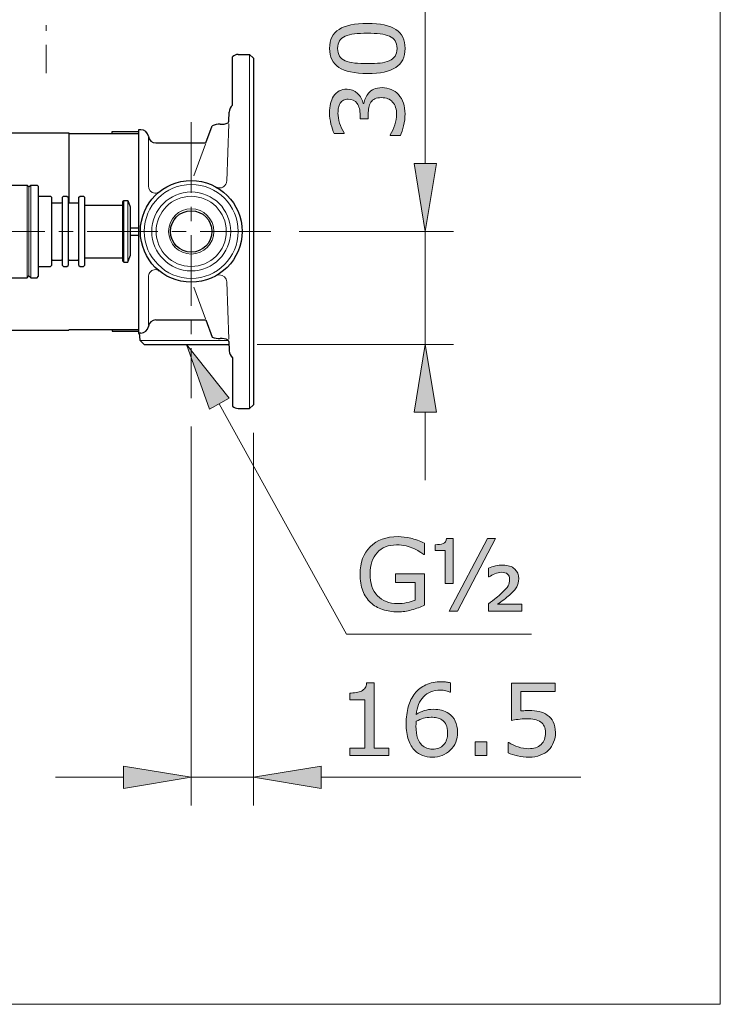
# Model space of a CAD drawing. Units: inches. Extents: x 5 to 63, y 5 to 46.9.
# Drawn here: x 50.6 to 63, y 5 to 22.4 of the extents above; entities that cross this region are included whole.
import ezdxf

# ---------------------------------------------------------------- set-up
doc = ezdxf.new("R2010")
doc.units = ezdxf.units.IN
doc.header["$MEASUREMENT"] = 0
doc.linetypes.add('CENTER', pattern=[2, 1.25, -0.25, 0.25, -0.25])
doc.linetypes.add('DIVIDE', pattern=[1.25, 0.5, -0.25, 0, -0.25, 0, -0.25])
for name, color, linetype, lineweight in [('Bayang', 7, 'DIVIDE', 13), ('BENDA', 7, 'Continuous', 30), ('BIDANG', 7, 'Continuous', 13), ('center', 7, 'CENTER', 13), ('UKUR', 7, 'Continuous', 13)]:
    doc.layers.add(name, color=color, linetype=linetype, lineweight=lineweight)

msp = doc.modelspace()

# ---------------------------------------------------------------- hatches: boundary and pattern name
at = {"layer": 'BIDANG'}
h = msp.add_hatch(color=256, dxfattribs=at)
h.dxf.hatch_style = 2
edge = h.paths.add_edge_path()
edge.add_spline(control_points=[(56.794, 22.377), (57.024, 22.377), (57.193, 22.341), (57.301, 22.269), (57.408, 22.197), (57.462, 22.085), (57.462, 21.934), (57.462, 21.779), (57.408, 21.667), (57.298, 21.596), (57.19, 21.525), (57.022, 21.489), (56.795, 21.489), (56.567, 21.489), (56.399, 21.526), (56.29, 21.597), (56.181, 21.669), (56.127, 21.781), (56.127, 21.934), (56.127, 22.087), (56.182, 22.2), (56.293, 22.27), (56.403, 22.341), (56.57, 22.377), (56.794, 22.377)], knot_values=[0, 0, 0, 0, 1, 1, 1, 2, 2, 2, 3, 3, 3, 4, 4, 4, 5, 5, 5, 6, 6, 6, 7, 7, 7, 8, 8, 8, 8], degree=3, periodic=0)
edge = h.paths.add_edge_path()
edge.add_spline(control_points=[(57.185, 22.151), (57.138, 22.171), (57.084, 22.184), (57.021, 22.191), (56.958, 22.198), (56.882, 22.202), (56.794, 22.202), (56.706, 22.202), (56.63, 22.198), (56.566, 22.191), (56.502, 22.184), (56.447, 22.17), (56.402, 22.15), (56.358, 22.129), (56.325, 22.102), (56.303, 22.067), (56.28, 22.033), (56.269, 21.988), (56.269, 21.934), (56.269, 21.879), (56.28, 21.835), (56.303, 21.799), (56.325, 21.764), (56.359, 21.736), (56.404, 21.715), (56.447, 21.696), (56.502, 21.682), (56.571, 21.675), (56.639, 21.668), (56.714, 21.664), (56.795, 21.664), (56.885, 21.664), (56.96, 21.668), (57.02, 21.674), (57.081, 21.68), (57.134, 21.694), (57.182, 21.714), (57.227, 21.733), (57.261, 21.76), (57.285, 21.795), (57.308, 21.83), (57.32, 21.876), (57.32, 21.934), (57.32, 21.987), (57.309, 22.032), (57.286, 22.068), (57.264, 22.103), (57.23, 22.131), (57.185, 22.151)], knot_values=[0, 0, 0, 0, 1, 1, 1, 2, 2, 2, 3, 3, 3, 4, 4, 4, 5, 5, 5, 6, 6, 6, 7, 7, 7, 8, 8, 8, 9, 9, 9, 10, 10, 10, 11, 11, 11, 12, 12, 12, 13, 13, 13, 14, 14, 14, 15, 15, 15, 16, 16, 16, 16], degree=3, periodic=0)
h = msp.add_hatch(color=256, dxfattribs=at)
h.dxf.hatch_style = 2
edge = h.paths.add_edge_path()
edge.add_spline(control_points=[(56.818, 21.144), (56.842, 21.171), (56.873, 21.194), (56.911, 21.212), (56.948, 21.23), (56.996, 21.239), (57.056, 21.239), (57.114, 21.239), (57.168, 21.228), (57.217, 21.207), (57.265, 21.186), (57.308, 21.156), (57.344, 21.117), (57.385, 21.074), (57.414, 21.023), (57.434, 20.965), (57.453, 20.907), (57.462, 20.843), (57.462, 20.773), (57.462, 20.702), (57.454, 20.632), (57.437, 20.563), (57.42, 20.494), (57.401, 20.438), (57.381, 20.394), (57.381, 20.394), (57.201, 20.394), (57.201, 20.394), (57.201, 20.394), (57.201, 20.406), (57.201, 20.406), (57.233, 20.455), (57.26, 20.513), (57.281, 20.579), (57.303, 20.645), (57.313, 20.708), (57.313, 20.77), (57.313, 20.806), (57.307, 20.845), (57.295, 20.886), (57.283, 20.926), (57.265, 20.959), (57.242, 20.985), (57.216, 21.011), (57.189, 21.031), (57.158, 21.044), (57.128, 21.056), (57.089, 21.063), (57.043, 21.063), (56.997, 21.063), (56.959, 21.056), (56.928, 21.041), (56.899, 21.026), (56.875, 21.006), (56.858, 20.98), (56.84, 20.954), (56.828, 20.923), (56.821, 20.886), (56.814, 20.85), (56.811, 20.81), (56.811, 20.767), (56.811, 20.767), (56.811, 20.69), (56.811, 20.69), (56.811, 20.69), (56.668, 20.69), (56.668, 20.69), (56.668, 20.69), (56.668, 20.75), (56.668, 20.75), (56.668, 20.837), (56.65, 20.907), (56.613, 20.959), (56.577, 21.011), (56.523, 21.037), (56.453, 21.037), (56.422, 21.037), (56.395, 21.031), (56.372, 21.017), (56.349, 21.004), (56.329, 20.986), (56.315, 20.962), (56.3, 20.937), (56.289, 20.911), (56.284, 20.883), (56.278, 20.855), (56.275, 20.823), (56.275, 20.787), (56.275, 20.733), (56.285, 20.675), (56.304, 20.613), (56.324, 20.552), (56.351, 20.493), (56.387, 20.439), (56.387, 20.439), (56.387, 20.43), (56.387, 20.43), (56.387, 20.43), (56.207, 20.43), (56.207, 20.43), (56.187, 20.471), (56.168, 20.526), (56.151, 20.594), (56.134, 20.662), (56.126, 20.728), (56.126, 20.791), (56.126, 20.854), (56.132, 20.909), (56.143, 20.957), (56.155, 21.005), (56.173, 21.048), (56.198, 21.086), (56.226, 21.127), (56.259, 21.159), (56.298, 21.18), (56.337, 21.201), (56.383, 21.212), (56.435, 21.212), (56.506, 21.212), (56.568, 21.187), (56.622, 21.137), (56.675, 21.086), (56.708, 21.027), (56.722, 20.959), (56.722, 20.959), (56.734, 20.959), (56.734, 20.959), (56.739, 20.986), (56.748, 21.018), (56.763, 21.054), (56.778, 21.089), (56.796, 21.119), (56.818, 21.144)], knot_values=[0, 0, 0, 0, 1, 1, 1, 2, 2, 2, 3, 3, 3, 4, 4, 4, 5, 5, 5, 6, 6, 6, 7, 7, 7, 8, 8, 8, 9, 9, 9, 10, 10, 10, 11, 11, 11, 12, 12, 12, 13, 13, 13, 14, 14, 14, 15, 15, 15, 16, 16, 16, 17, 17, 17, 18, 18, 18, 19, 19, 19, 20, 20, 20, 21, 21, 21, 22, 22, 22, 23, 23, 23, 24, 24, 24, 25, 25, 25, 26, 26, 26, 27, 27, 27, 28, 28, 28, 29, 29, 29, 30, 30, 30, 31, 31, 31, 32, 32, 32, 33, 33, 33, 34, 34, 34, 35, 35, 35, 36, 36, 36, 37, 37, 37, 38, 38, 38, 39, 39, 39, 40, 40, 40, 41, 41, 41, 42, 42, 42, 43, 43, 43, 44, 44, 44, 44], degree=3, periodic=0)
h = msp.add_hatch(color=256, dxfattribs=at)
h.dxf.hatch_style = 2
h.paths.add_polyline_path([(57.621, 19.895), (58.021, 19.895), (57.82, 18.695)])
h = msp.add_hatch(color=256, dxfattribs=at)
h.dxf.hatch_style = 2
h.paths.add_polyline_path([(57.621, 15.495), (58.021, 15.495), (57.82, 16.695)])
h = msp.add_hatch(color=256, dxfattribs=at)
h.dxf.hatch_style = 2
edge = h.paths.add_edge_path()
edge.add_spline(control_points=[(57.177, 9.418), (57.177, 9.418), (56.482, 9.418), (56.482, 9.418), (56.482, 9.418), (56.482, 9.548), (56.482, 9.548), (56.482, 9.548), (56.749, 9.548), (56.749, 9.548), (56.749, 9.548), (56.749, 10.408), (56.749, 10.408), (56.749, 10.408), (56.482, 10.408), (56.482, 10.408), (56.482, 10.408), (56.482, 10.525), (56.482, 10.525), (56.518, 10.525), (56.557, 10.529), (56.598, 10.535), (56.639, 10.541), (56.671, 10.55), (56.692, 10.561), (56.719, 10.575), (56.739, 10.594), (56.755, 10.616), (56.77, 10.638), (56.779, 10.667), (56.781, 10.705), (56.781, 10.705), (56.914, 10.705), (56.914, 10.705), (56.914, 10.705), (56.914, 9.548), (56.914, 9.548), (56.914, 9.548), (57.177, 9.548), (57.177, 9.548), (57.177, 9.548), (57.177, 9.418), (57.177, 9.418)], knot_values=[0, 0, 0, 0, 1, 1, 1, 2, 2, 2, 3, 3, 3, 4, 4, 4, 5, 5, 5, 6, 6, 6, 7, 7, 7, 8, 8, 8, 9, 9, 9, 10, 10, 10, 11, 11, 11, 12, 12, 12, 13, 13, 13, 14, 14, 14, 14], degree=3, periodic=0)
h = msp.add_hatch(color=256, dxfattribs=at)
h.dxf.hatch_style = 2
edge = h.paths.add_edge_path()
edge.add_spline(control_points=[(58.391, 9.834), (58.391, 9.703), (58.348, 9.597), (58.262, 9.514), (58.176, 9.432), (58.071, 9.391), (57.946, 9.391), (57.883, 9.391), (57.825, 9.401), (57.774, 9.42), (57.722, 9.44), (57.676, 9.469), (57.636, 9.507), (57.587, 9.555), (57.549, 9.618), (57.522, 9.697), (57.496, 9.775), (57.482, 9.87), (57.482, 9.981), (57.482, 10.095), (57.495, 10.196), (57.519, 10.284), (57.543, 10.371), (57.582, 10.45), (57.636, 10.518), (57.686, 10.583), (57.752, 10.634), (57.831, 10.67), (57.911, 10.706), (58.004, 10.725), (58.11, 10.725), (58.144, 10.725), (58.173, 10.723), (58.196, 10.72), (58.219, 10.717), (58.242, 10.712), (58.266, 10.705), (58.266, 10.705), (58.266, 10.54), (58.266, 10.54), (58.266, 10.54), (58.257, 10.54), (58.257, 10.54), (58.241, 10.549), (58.217, 10.557), (58.184, 10.565), (58.151, 10.573), (58.118, 10.576), (58.085, 10.576), (57.961, 10.576), (57.862, 10.538), (57.789, 10.461), (57.715, 10.383), (57.673, 10.279), (57.661, 10.147), (57.709, 10.177), (57.756, 10.199), (57.803, 10.214), (57.85, 10.229), (57.904, 10.237), (57.966, 10.237), (58.02, 10.237), (58.068, 10.232), (58.11, 10.222), (58.151, 10.212), (58.194, 10.192), (58.238, 10.161), (58.289, 10.126), (58.327, 10.082), (58.352, 10.028), (58.378, 9.975), (58.391, 9.91), (58.391, 9.834)], knot_values=[0, 0, 0, 0, 1, 1, 1, 2, 2, 2, 3, 3, 3, 4, 4, 4, 5, 5, 5, 6, 6, 6, 7, 7, 7, 8, 8, 8, 9, 9, 9, 10, 10, 10, 11, 11, 11, 12, 12, 12, 13, 13, 13, 14, 14, 14, 15, 15, 15, 16, 16, 16, 17, 17, 17, 18, 18, 18, 19, 19, 19, 20, 20, 20, 21, 21, 21, 22, 22, 22, 23, 23, 23, 24, 24, 24, 24], degree=3, periodic=0)
edge = h.paths.add_edge_path()
edge.add_spline(control_points=[(58.216, 9.827), (58.216, 9.88), (58.208, 9.925), (58.192, 9.959), (58.176, 9.995), (58.15, 10.025), (58.114, 10.051), (58.087, 10.069), (58.058, 10.081), (58.026, 10.087), (57.994, 10.093), (57.96, 10.096), (57.925, 10.096), (57.876, 10.096), (57.831, 10.09), (57.789, 10.078), (57.747, 10.067), (57.704, 10.049), (57.66, 10.025), (57.658, 10.012), (57.658, 10), (57.657, 9.988), (57.656, 9.977), (57.656, 9.962), (57.656, 9.944), (57.656, 9.853), (57.666, 9.782), (57.684, 9.729), (57.703, 9.677), (57.729, 9.635), (57.762, 9.605), (57.788, 9.579), (57.816, 9.561), (57.847, 9.549), (57.878, 9.537), (57.911, 9.531), (57.948, 9.531), (58.031, 9.531), (58.096, 9.557), (58.144, 9.608), (58.192, 9.658), (58.216, 9.731), (58.216, 9.827)], knot_values=[0, 0, 0, 0, 1, 1, 1, 2, 2, 2, 3, 3, 3, 4, 4, 4, 5, 5, 5, 6, 6, 6, 7, 7, 7, 8, 8, 8, 9, 9, 9, 10, 10, 10, 11, 11, 11, 12, 12, 12, 13, 13, 13, 14, 14, 14, 14], degree=3, periodic=0)
h = msp.add_hatch(color=256, dxfattribs=at)
h.dxf.hatch_style = 2
edge = h.paths.add_edge_path()
edge.add_spline(control_points=[(60.125, 9.825), (60.125, 9.765), (60.114, 9.708), (60.092, 9.654), (60.07, 9.599), (60.04, 9.553), (60.003, 9.516), (59.961, 9.475), (59.912, 9.445), (59.855, 9.423), (59.798, 9.402), (59.731, 9.391), (59.656, 9.391), (59.586, 9.391), (59.519, 9.398), (59.454, 9.413), (59.389, 9.428), (59.334, 9.445), (59.289, 9.466), (59.289, 9.466), (59.289, 9.648), (59.289, 9.648), (59.289, 9.648), (59.301, 9.648), (59.301, 9.648), (59.348, 9.618), (59.403, 9.592), (59.467, 9.571), (59.53, 9.55), (59.592, 9.54), (59.653, 9.54), (59.694, 9.54), (59.733, 9.546), (59.771, 9.557), (59.81, 9.569), (59.844, 9.589), (59.873, 9.617), (59.899, 9.642), (59.918, 9.672), (59.931, 9.706), (59.944, 9.741), (59.95, 9.781), (59.95, 9.826), (59.95, 9.87), (59.943, 9.907), (59.927, 9.938), (59.912, 9.968), (59.891, 9.993), (59.864, 10.011), (59.834, 10.033), (59.798, 10.048), (59.755, 10.057), (59.712, 10.066), (59.664, 10.071), (59.612, 10.071), (59.561, 10.071), (59.512, 10.067), (59.465, 10.06), (59.419, 10.053), (59.378, 10.047), (59.345, 10.04), (59.345, 10.04), (59.345, 10.7), (59.345, 10.7), (59.345, 10.7), (60.117, 10.7), (60.117, 10.7), (60.117, 10.7), (60.117, 10.55), (60.117, 10.55), (60.117, 10.55), (59.511, 10.55), (59.511, 10.55), (59.511, 10.55), (59.511, 10.209), (59.511, 10.209), (59.535, 10.211), (59.561, 10.213), (59.586, 10.214), (59.612, 10.215), (59.635, 10.215), (59.654, 10.215), (59.723, 10.215), (59.784, 10.21), (59.836, 10.198), (59.889, 10.186), (59.937, 10.165), (59.98, 10.135), (60.026, 10.104), (60.062, 10.063), (60.087, 10.013), (60.112, 9.963), (60.125, 9.9), (60.125, 9.825)], knot_values=[0, 0, 0, 0, 1, 1, 1, 2, 2, 2, 3, 3, 3, 4, 4, 4, 5, 5, 5, 6, 6, 6, 7, 7, 7, 8, 8, 8, 9, 9, 9, 10, 10, 10, 11, 11, 11, 12, 12, 12, 13, 13, 13, 14, 14, 14, 15, 15, 15, 16, 16, 16, 17, 17, 17, 18, 18, 18, 19, 19, 19, 20, 20, 20, 21, 21, 21, 22, 22, 22, 23, 23, 23, 24, 24, 24, 25, 25, 25, 26, 26, 26, 27, 27, 27, 28, 28, 28, 29, 29, 29, 30, 30, 30, 31, 31, 31, 31], degree=3, periodic=0)
h = msp.add_hatch(color=256, dxfattribs=at)
h.dxf.hatch_style = 2
h.paths.add_polyline_path([(58.91, 9.418), (58.704, 9.418), (58.704, 9.663), (58.91, 9.663)])
h = msp.add_hatch(color=256, dxfattribs=at)
h.dxf.hatch_style = 2
h.paths.add_polyline_path([(52.477, 9.234), (52.477, 8.834), (53.677, 9.034)])
h = msp.add_hatch(color=256, dxfattribs=at)
h.dxf.hatch_style = 2
h.paths.add_polyline_path([(55.977, 9.234), (55.977, 8.834), (54.777, 9.034)])
at = {"layer": 'UKUR'}
h = msp.add_hatch(color=256, dxfattribs=at)
h.dxf.hatch_style = 2
h.paths.add_polyline_path([(53.998, 15.547), (54.349, 15.741), (53.594, 16.695)])
h = msp.add_hatch(color=256, dxfattribs=at)
h.dxf.hatch_style = 2
edge = h.paths.add_edge_path()
edge.add_spline(control_points=[(57.809, 12.081), (57.739, 12.049), (57.662, 12.021), (57.579, 11.997), (57.496, 11.973), (57.416, 11.961), (57.338, 11.961), (57.239, 11.961), (57.147, 11.975), (57.064, 12.003), (56.981, 12.031), (56.91, 12.072), (56.851, 12.127), (56.792, 12.183), (56.746, 12.252), (56.714, 12.336), (56.681, 12.42), (56.666, 12.517), (56.666, 12.629), (56.666, 12.834), (56.726, 12.996), (56.845, 13.115), (56.965, 13.234), (57.129, 13.293), (57.338, 13.293), (57.411, 13.293), (57.486, 13.284), (57.562, 13.267), (57.638, 13.249), (57.72, 13.219), (57.808, 13.177), (57.808, 13.177), (57.808, 12.975), (57.808, 12.975), (57.808, 12.975), (57.793, 12.975), (57.793, 12.975), (57.775, 12.989), (57.749, 13.007), (57.715, 13.029), (57.681, 13.052), (57.648, 13.07), (57.615, 13.085), (57.575, 13.103), (57.53, 13.118), (57.48, 13.13), (57.43, 13.141), (57.373, 13.147), (57.309, 13.147), (57.166, 13.147), (57.052, 13.101), (56.968, 13.009), (56.885, 12.917), (56.843, 12.792), (56.843, 12.635), (56.843, 12.468), (56.887, 12.339), (56.974, 12.247), (57.061, 12.155), (57.18, 12.109), (57.331, 12.109), (57.386, 12.109), (57.441, 12.114), (57.496, 12.125), (57.551, 12.136), (57.599, 12.15), (57.64, 12.167), (57.64, 12.167), (57.64, 12.482), (57.64, 12.482), (57.64, 12.482), (57.296, 12.482), (57.296, 12.482), (57.296, 12.482), (57.296, 12.632), (57.296, 12.632), (57.296, 12.632), (57.809, 12.632), (57.809, 12.632), (57.809, 12.632), (57.809, 12.081), (57.809, 12.081)], knot_values=[0, 0, 0, 0, 1, 1, 1, 2, 2, 2, 3, 3, 3, 4, 4, 4, 5, 5, 5, 6, 6, 6, 7, 7, 7, 8, 8, 8, 9, 9, 9, 10, 10, 10, 11, 11, 11, 12, 12, 12, 13, 13, 13, 14, 14, 14, 15, 15, 15, 16, 16, 16, 17, 17, 17, 18, 18, 18, 19, 19, 19, 20, 20, 20, 21, 21, 21, 22, 22, 22, 23, 23, 23, 24, 24, 24, 25, 25, 25, 26, 26, 26, 27, 27, 27, 27], degree=3, periodic=0)
h = msp.add_hatch(color=256, dxfattribs=at)
h.dxf.hatch_style = 2
edge = h.paths.add_edge_path()
edge.add_spline(control_points=[(58.315, 12.463), (58.315, 12.463), (58.173, 12.463), (58.173, 12.463), (58.173, 12.463), (58.173, 13.05), (58.173, 13.05), (58.173, 13.05), (57.993, 13.05), (57.993, 13.05), (57.993, 13.05), (57.993, 13.15), (57.993, 13.15), (58.052, 13.15), (58.099, 13.157), (58.135, 13.169), (58.171, 13.182), (58.192, 13.213), (58.197, 13.262), (58.197, 13.262), (58.315, 13.262), (58.315, 13.262), (58.315, 13.262), (58.315, 12.463), (58.315, 12.463)], knot_values=[0, 0, 0, 0, 1, 1, 1, 2, 2, 2, 3, 3, 3, 4, 4, 4, 5, 5, 5, 6, 6, 6, 7, 7, 7, 8, 8, 8, 8], degree=3, periodic=0)
h.paths.add_polyline_path([(59.061, 13.259), (58.389, 11.976), (58.246, 11.976), (58.919, 13.259)])
edge = h.paths.add_edge_path()
edge.add_spline(control_points=[(59.531, 11.976), (59.531, 11.976), (58.937, 11.976), (58.937, 11.976), (58.937, 11.976), (58.937, 12.103), (58.937, 12.103), (58.99, 12.143), (59.035, 12.178), (59.074, 12.208), (59.112, 12.238), (59.143, 12.263), (59.165, 12.284), (59.227, 12.343), (59.268, 12.389), (59.287, 12.42), (59.305, 12.451), (59.314, 12.491), (59.314, 12.538), (59.314, 12.578), (59.301, 12.609), (59.276, 12.63), (59.251, 12.651), (59.216, 12.662), (59.173, 12.662), (59.132, 12.662), (59.092, 12.653), (59.051, 12.636), (59.01, 12.619), (58.977, 12.601), (58.954, 12.583), (58.954, 12.583), (58.941, 12.583), (58.941, 12.583), (58.941, 12.583), (58.941, 12.737), (58.941, 12.737), (58.978, 12.752), (59.019, 12.765), (59.062, 12.775), (59.105, 12.784), (59.149, 12.789), (59.194, 12.789), (59.284, 12.789), (59.353, 12.766), (59.402, 12.721), (59.45, 12.676), (59.474, 12.618), (59.474, 12.548), (59.474, 12.495), (59.462, 12.446), (59.439, 12.404), (59.415, 12.362), (59.373, 12.313), (59.312, 12.259), (59.284, 12.235), (59.25, 12.207), (59.209, 12.177), (59.169, 12.146), (59.133, 12.119), (59.101, 12.096), (59.101, 12.096), (59.531, 12.096), (59.531, 12.096), (59.531, 12.096), (59.531, 11.976), (59.531, 11.976)], knot_values=[0, 0, 0, 0, 1, 1, 1, 2, 2, 2, 3, 3, 3, 4, 4, 4, 5, 5, 5, 6, 6, 6, 7, 7, 7, 8, 8, 8, 9, 9, 9, 10, 10, 10, 11, 11, 11, 12, 12, 12, 13, 13, 13, 14, 14, 14, 15, 15, 15, 16, 16, 16, 17, 17, 17, 18, 18, 18, 19, 19, 19, 20, 20, 20, 21, 21, 21, 22, 22, 22, 22], degree=3, periodic=0)

# ---------------------------------------------------------------- linework, layer by layer
at = {"layer": 'Bayang'}
msp.add_line((51.11, 21.496), (51.11, 24.963), dxfattribs=at)
at = {"layer": 'BENDA'}
for p, q in [((54.41, 20.931), (54.41, 21.784)), ((54.506, 21.828), (54.71, 21.828)), ((54.71, 21.828), (54.777, 21.761)), ((54.777, 21.761), (54.777, 15.628)), ((54.342, 20.645), (54.348, 20.804)), ((53.937, 20.261), (54.048, 20.565)), ((50.11, 20.441), (51.51, 20.441)), ((51.51, 20.441), (51.51, 19.203)), ((51.51, 20.428), (52.744, 20.428)), ((52.277, 20.428), (52.277, 20.461)), ((52.277, 20.461), (52.744, 20.461)), ((52.787, 20.495), (52.744, 20.495)), ((52.744, 20.495), (52.744, 16.895)), ((53.052, 20.261), (53.937, 20.261)), ((50.11, 19.515), (50.77, 19.515)), ((50.77, 19.515), (50.804, 19.481)), ((50.804, 19.481), (50.837, 19.515)), ((50.837, 19.515), (50.95, 19.515)), ((50.95, 19.515), (50.97, 19.495)), ((50.97, 19.495), (50.97, 17.895)), ((50.97, 19.318), (51.184, 19.318)), ((51.184, 19.318), (51.204, 19.298)), ((51.204, 19.298), (51.204, 18.091)), ((51.224, 19.201), (51.377, 19.201)), ((51.397, 19.298), (51.417, 19.318)), ((51.397, 18.091), (51.397, 19.298)), ((51.417, 19.318), (51.477, 19.318)), ((51.477, 19.318), (51.497, 19.298)), ((51.497, 19.298), (51.497, 18.091)), ((51.517, 19.201), (51.67, 19.201)), ((51.69, 19.298), (51.71, 19.318)), ((51.69, 18.091), (51.69, 19.298)), ((51.71, 19.318), (51.77, 19.318)), ((51.77, 19.318), (51.79, 19.298)), ((51.79, 19.298), (51.79, 18.091)), ((52.464, 19.221), (52.484, 19.241)), ((52.464, 18.168), (52.464, 19.221)), ((52.484, 19.241), (52.556, 19.241)), ((52.556, 19.241), (52.597, 19.128)), ((51.79, 19.161), (52.464, 19.161)), ((52.597, 19.128), (52.597, 18.261)), ((52.597, 18.761), (52.744, 18.761)), ((52.597, 18.628), (52.744, 18.628)), ((51.224, 18.188), (51.377, 18.188)), ((51.517, 18.188), (51.67, 18.188)), ((51.79, 18.228), (52.464, 18.228)), ((52.464, 18.168), (52.484, 18.148)), ((52.484, 18.148), (52.556, 18.148)), ((52.556, 18.148), (52.597, 18.261)), ((50.97, 18.071), (51.184, 18.071)), ((51.184, 18.071), (51.204, 18.091)), ((51.397, 18.091), (51.417, 18.071)), ((51.417, 18.071), (51.477, 18.071)), ((51.477, 18.071), (51.497, 18.091)), ((51.69, 18.091), (51.71, 18.071)), ((51.71, 18.071), (51.77, 18.071)), ((51.77, 18.071), (51.79, 18.091)), ((50.11, 17.875), (50.77, 17.875)), ((50.77, 17.875), (50.804, 17.908)), ((50.804, 17.908), (50.837, 17.875)), ((50.837, 17.875), (50.95, 17.875)), ((50.95, 17.875), (50.97, 17.895)), ((53.052, 17.128), (53.937, 17.128)), ((53.937, 17.128), (54.048, 16.824)), ((50.11, 16.948), (51.51, 16.948)), ((51.51, 16.961), (52.744, 16.961)), ((52.277, 16.961), (52.277, 16.928)), ((52.277, 16.928), (52.744, 16.928)), ((52.787, 16.895), (52.744, 16.895)), ((52.771, 16.767), (52.769, 16.839)), ((52.844, 16.695), (52.771, 16.767)), ((54.342, 16.745), (54.348, 16.585)), ((52.844, 16.695), (54.344, 16.695)), ((54.41, 16.458), (54.41, 15.605)), ((54.506, 15.561), (54.71, 15.561)), ((54.71, 15.561), (54.777, 15.628))]:
    msp.add_line(p, q, dxfattribs=at)
for points in [[(54.506, 21.828), (54.469, 21.828), (54.435, 21.812), (54.41, 21.784)], [(54.41, 20.931), (54.375, 20.898), (54.353, 20.853), (54.348, 20.805)], [(54.191, 20.591), (54.142, 20.592), (54.093, 20.583), (54.048, 20.565)], [(54.19, 20.591), (54.238, 20.587), (54.286, 20.596), (54.328, 20.618)], [(54.328, 20.618), (54.337, 20.624), (54.342, 20.634), (54.342, 20.645)], [(52.919, 20.378), (52.911, 20.445), (52.854, 20.495), (52.787, 20.495)], [(52.919, 20.378), (52.928, 20.311), (52.985, 20.261), (53.052, 20.261)], [(51.204, 19.221), (51.204, 19.21), (51.213, 19.201), (51.224, 19.201)], [(51.377, 19.201), (51.388, 19.201), (51.397, 19.21), (51.397, 19.221)], [(51.497, 19.221), (51.497, 19.21), (51.506, 19.201), (51.517, 19.201)], [(51.67, 19.201), (51.681, 19.201), (51.69, 19.21), (51.69, 19.221)], [(51.224, 18.188), (51.213, 18.188), (51.204, 18.179), (51.204, 18.168)], [(51.397, 18.168), (51.397, 18.179), (51.388, 18.188), (51.377, 18.188)], [(51.517, 18.188), (51.506, 18.188), (51.497, 18.179), (51.497, 18.168)], [(51.69, 18.168), (51.69, 18.179), (51.681, 18.188), (51.67, 18.188)], [(53.052, 17.128), (52.985, 17.128), (52.928, 17.078), (52.919, 17.012)], [(52.787, 16.895), (52.854, 16.895), (52.911, 16.945), (52.919, 17.012)], [(52.769, 16.839), (52.768, 16.86), (52.759, 16.88), (52.744, 16.895)], [(54.048, 16.824), (54.093, 16.806), (54.142, 16.797), (54.191, 16.798)], [(54.328, 16.772), (54.286, 16.793), (54.238, 16.802), (54.19, 16.798)], [(54.342, 16.745), (54.342, 16.756), (54.337, 16.766), (54.328, 16.772)], [(54.348, 16.584), (54.353, 16.536), (54.375, 16.491), (54.41, 16.458)], [(54.41, 15.605), (54.435, 15.577), (54.469, 15.561), (54.506, 15.561)]]:
    msp.add_open_spline(points, degree=3, dxfattribs=at)
for points in [[(54.577, 18.695), (54.577, 19.192), (54.174, 19.595), (53.677, 19.595), (53.18, 19.595), (52.777, 19.192), (52.777, 18.695), (52.777, 18.198), (53.18, 17.795), (53.677, 17.795), (54.174, 17.795), (54.577, 18.198), (54.577, 18.695), (54.577, 18.695), (54.577, 18.695), (54.577, 18.695)], [(54.044, 18.695), (54.044, 18.897), (53.88, 19.061), (53.677, 19.061), (53.474, 19.061), (53.31, 18.897), (53.31, 18.695), (53.31, 18.492), (53.474, 18.328), (53.677, 18.328), (53.88, 18.328), (54.044, 18.492), (54.044, 18.695), (54.044, 18.695), (54.044, 18.695), (54.044, 18.695)]]:
    msp.add_open_spline(points, degree=3, knots=[0, 0, 0, 0, 1, 1, 1, 2, 2, 2, 3, 3, 3, 4, 4, 4, 5, 5, 5, 5], dxfattribs=at)
at = {"layer": 'BIDANG'}
for p, q in [((63.043, 44.017), (63.043, 5.017)), ((63.043, 44.017), (63.043, 5.017)), ((57.82, 19.895), (57.82, 22.586)), ((54.71, 15.561), (54.71, 21.828)), ((54.341, 20.599), (54.305, 19.586)), ((52.92, 20.361), (52.92, 19.5)), ((53.929, 20.239), (53.725, 19.678)), ((57.621, 19.895), (58.021, 19.895)), ((57.82, 18.695), (57.621, 19.895)), ((58.021, 19.895), (57.82, 18.695)), ((50.77, 19.515), (50.77, 17.875)), ((50.804, 17.908), (50.804, 19.481)), ((50.837, 19.515), (50.837, 17.875)), ((52.484, 18.148), (52.484, 19.241)), ((52.556, 19.241), (52.556, 18.148)), ((55.086, 18.695), (55.086, 18.695)), ((55.086, 18.695), (55.086, 18.695)), ((55.586, 18.695), (58.321, 18.695)), ((57.82, 16.695), (57.82, 18.695)), ((57.82, 18.695), (57.82, 18.695)), ((52.92, 17.028), (52.92, 17.89)), ((54.341, 16.79), (54.305, 17.804)), ((53.929, 17.15), (53.725, 17.711)), ((54.333, 16.767), (52.771, 16.767)), ((54.344, 16.695), (54.344, 16.695)), ((54.844, 16.695), (58.321, 16.695)), ((57.82, 16.695), (57.621, 15.495)), ((58.021, 15.495), (57.82, 16.695)), ((53.677, 15.743), (53.677, 15.743)), ((54.777, 15.628), (54.777, 15.628)), ((57.621, 15.495), (58.021, 15.495)), ((57.82, 15.495), (57.82, 14.295)), ((53.677, 15.243), (53.677, 8.534)), ((54.777, 15.128), (54.777, 8.534)), ((52.477, 9.234), (52.477, 8.834)), ((53.677, 9.034), (52.477, 9.234)), ((54.777, 9.034), (55.977, 9.234)), ((55.977, 9.234), (55.977, 8.834)), ((52.477, 9.034), (51.277, 9.034)), ((52.477, 8.834), (53.677, 9.034)), ((53.677, 9.034), (54.777, 9.034)), ((55.977, 8.834), (54.777, 9.034)), ((54.777, 9.034), (54.777, 9.034)), ((55.977, 9.034), (60.573, 9.034)), ((5.043, 5.017), (63.043, 5.017))]:
    msp.add_line(p, q, dxfattribs=at)
msp.add_lwpolyline([(58.91, 9.418), (58.704, 9.418), (58.704, 9.663), (58.91, 9.663), (58.91, 9.418)], dxfattribs=at)
for points, knots in [([(56.794, 22.377), (57.024, 22.377), (57.193, 22.341), (57.301, 22.269), (57.408, 22.197), (57.462, 22.085), (57.462, 21.934), (57.462, 21.779), (57.408, 21.667), (57.298, 21.596), (57.19, 21.525), (57.022, 21.489), (56.795, 21.489), (56.567, 21.489), (56.399, 21.526), (56.29, 21.597), (56.181, 21.669), (56.127, 21.781), (56.127, 21.934), (56.127, 22.087), (56.182, 22.2), (56.293, 22.27), (56.403, 22.341), (56.57, 22.377), (56.794, 22.377)], [0, 0, 0, 0, 1, 1, 1, 2, 2, 2, 3, 3, 3, 4, 4, 4, 5, 5, 5, 6, 6, 6, 7, 7, 7, 8, 8, 8, 8]), ([(57.185, 22.151), (57.138, 22.171), (57.084, 22.184), (57.021, 22.191), (56.958, 22.198), (56.882, 22.202), (56.794, 22.202), (56.706, 22.202), (56.63, 22.198), (56.566, 22.191), (56.502, 22.184), (56.447, 22.17), (56.402, 22.15), (56.358, 22.129), (56.325, 22.102), (56.303, 22.067), (56.28, 22.033), (56.269, 21.988), (56.269, 21.934), (56.269, 21.879), (56.28, 21.835), (56.303, 21.799), (56.325, 21.764), (56.359, 21.736), (56.404, 21.715), (56.447, 21.696), (56.502, 21.682), (56.571, 21.675), (56.639, 21.668), (56.714, 21.664), (56.795, 21.664), (56.885, 21.664), (56.96, 21.668), (57.02, 21.674), (57.081, 21.68), (57.134, 21.694), (57.182, 21.714), (57.227, 21.733), (57.261, 21.76), (57.285, 21.795), (57.308, 21.83), (57.32, 21.876), (57.32, 21.934), (57.32, 21.987), (57.309, 22.032), (57.286, 22.068), (57.264, 22.103), (57.23, 22.131), (57.185, 22.151)], [0, 0, 0, 0, 1, 1, 1, 2, 2, 2, 3, 3, 3, 4, 4, 4, 5, 5, 5, 6, 6, 6, 7, 7, 7, 8, 8, 8, 9, 9, 9, 10, 10, 10, 11, 11, 11, 12, 12, 12, 13, 13, 13, 14, 14, 14, 15, 15, 15, 16, 16, 16, 16]), ([(56.818, 21.144), (56.842, 21.171), (56.873, 21.194), (56.911, 21.212), (56.948, 21.23), (56.996, 21.239), (57.056, 21.239), (57.114, 21.239), (57.168, 21.228), (57.217, 21.207), (57.265, 21.186), (57.308, 21.156), (57.344, 21.117), (57.385, 21.074), (57.414, 21.023), (57.434, 20.965), (57.453, 20.907), (57.462, 20.843), (57.462, 20.773), (57.462, 20.702), (57.454, 20.632), (57.437, 20.563), (57.42, 20.494), (57.401, 20.438), (57.381, 20.394), (57.381, 20.394), (57.201, 20.394), (57.201, 20.394), (57.201, 20.394), (57.201, 20.406), (57.201, 20.406), (57.233, 20.455), (57.26, 20.513), (57.281, 20.579), (57.303, 20.645), (57.313, 20.708), (57.313, 20.77), (57.313, 20.806), (57.307, 20.845), (57.295, 20.886), (57.283, 20.926), (57.265, 20.959), (57.242, 20.985), (57.216, 21.011), (57.189, 21.031), (57.158, 21.044), (57.128, 21.056), (57.089, 21.063), (57.043, 21.063), (56.997, 21.063), (56.959, 21.056), (56.928, 21.041), (56.899, 21.026), (56.875, 21.006), (56.858, 20.98), (56.84, 20.954), (56.828, 20.923), (56.821, 20.886), (56.814, 20.85), (56.811, 20.81), (56.811, 20.767), (56.811, 20.767), (56.811, 20.69), (56.811, 20.69), (56.811, 20.69), (56.668, 20.69), (56.668, 20.69), (56.668, 20.69), (56.668, 20.75), (56.668, 20.75), (56.668, 20.837), (56.65, 20.907), (56.613, 20.959), (56.577, 21.011), (56.523, 21.037), (56.453, 21.037), (56.422, 21.037), (56.395, 21.031), (56.372, 21.017), (56.349, 21.004), (56.329, 20.986), (56.315, 20.962), (56.3, 20.937), (56.289, 20.911), (56.284, 20.883), (56.278, 20.855), (56.275, 20.823), (56.275, 20.787), (56.275, 20.733), (56.285, 20.675), (56.304, 20.613), (56.324, 20.552), (56.351, 20.493), (56.387, 20.439), (56.387, 20.439), (56.387, 20.43), (56.387, 20.43), (56.387, 20.43), (56.207, 20.43), (56.207, 20.43), (56.187, 20.471), (56.168, 20.526), (56.151, 20.594), (56.134, 20.662), (56.126, 20.728), (56.126, 20.791), (56.126, 20.854), (56.132, 20.909), (56.143, 20.957), (56.155, 21.005), (56.173, 21.048), (56.198, 21.086), (56.226, 21.127), (56.259, 21.159), (56.298, 21.18), (56.337, 21.201), (56.383, 21.212), (56.435, 21.212), (56.506, 21.212), (56.568, 21.187), (56.622, 21.137), (56.675, 21.086), (56.708, 21.027), (56.722, 20.959), (56.722, 20.959), (56.734, 20.959), (56.734, 20.959), (56.739, 20.986), (56.748, 21.018), (56.763, 21.054), (56.778, 21.089), (56.796, 21.119), (56.818, 21.144)], [0, 0, 0, 0, 1, 1, 1, 2, 2, 2, 3, 3, 3, 4, 4, 4, 5, 5, 5, 6, 6, 6, 7, 7, 7, 8, 8, 8, 9, 9, 9, 10, 10, 10, 11, 11, 11, 12, 12, 12, 13, 13, 13, 14, 14, 14, 15, 15, 15, 16, 16, 16, 17, 17, 17, 18, 18, 18, 19, 19, 19, 20, 20, 20, 21, 21, 21, 22, 22, 22, 23, 23, 23, 24, 24, 24, 25, 25, 25, 26, 26, 26, 27, 27, 27, 28, 28, 28, 29, 29, 29, 30, 30, 30, 31, 31, 31, 32, 32, 32, 33, 33, 33, 34, 34, 34, 35, 35, 35, 36, 36, 36, 37, 37, 37, 38, 38, 38, 39, 39, 39, 40, 40, 40, 41, 41, 41, 42, 42, 42, 43, 43, 43, 44, 44, 44, 44]), ([(54.508, 18.695), (54.508, 19.154), (54.136, 19.526), (53.677, 19.526), (53.218, 19.526), (52.846, 19.154), (52.846, 18.695), (52.846, 18.236), (53.218, 17.864), (53.677, 17.864), (54.136, 17.864), (54.508, 18.236), (54.508, 18.695), (54.508, 18.695), (54.508, 18.695), (54.508, 18.695)], [0, 0, 0, 0, 1, 1, 1, 2, 2, 2, 3, 3, 3, 4, 4, 4, 5, 5, 5, 5]), ([(54.376, 18.695), (54.376, 19.08), (54.063, 19.393), (53.677, 19.393), (53.291, 19.393), (52.979, 19.08), (52.979, 18.695), (52.979, 18.309), (53.291, 17.996), (53.677, 17.996), (54.063, 17.996), (54.376, 18.309), (54.376, 18.695), (54.376, 18.695), (54.376, 18.695), (54.376, 18.695)], [0, 0, 0, 0, 1, 1, 1, 2, 2, 2, 3, 3, 3, 4, 4, 4, 5, 5, 5, 5]), ([(54.298, 18.695), (54.298, 19.038), (54.02, 19.316), (53.677, 19.316), (53.334, 19.316), (53.056, 19.038), (53.056, 18.695), (53.056, 18.352), (53.334, 18.074), (53.677, 18.074), (54.02, 18.074), (54.298, 18.352), (54.298, 18.695), (54.298, 18.695), (54.298, 18.695), (54.298, 18.695)], [0, 0, 0, 0, 1, 1, 1, 2, 2, 2, 3, 3, 3, 4, 4, 4, 5, 5, 5, 5]), ([(54.077, 18.695), (54.077, 18.916), (53.898, 19.095), (53.677, 19.095), (53.456, 19.095), (53.277, 18.916), (53.277, 18.695), (53.277, 18.474), (53.456, 18.295), (53.677, 18.295), (53.898, 18.295), (54.077, 18.474), (54.077, 18.695), (54.077, 18.695), (54.077, 18.695), (54.077, 18.695)], [0, 0, 0, 0, 1, 1, 1, 2, 2, 2, 3, 3, 3, 4, 4, 4, 5, 5, 5, 5]), ([(57.177, 9.418), (57.177, 9.418), (56.482, 9.418), (56.482, 9.418), (56.482, 9.418), (56.482, 9.548), (56.482, 9.548), (56.482, 9.548), (56.749, 9.548), (56.749, 9.548), (56.749, 9.548), (56.749, 10.408), (56.749, 10.408), (56.749, 10.408), (56.482, 10.408), (56.482, 10.408), (56.482, 10.408), (56.482, 10.525), (56.482, 10.525), (56.518, 10.525), (56.557, 10.529), (56.598, 10.535), (56.639, 10.541), (56.671, 10.55), (56.692, 10.561), (56.719, 10.575), (56.739, 10.594), (56.755, 10.616), (56.77, 10.638), (56.779, 10.667), (56.781, 10.705), (56.781, 10.705), (56.914, 10.705), (56.914, 10.705), (56.914, 10.705), (56.914, 9.548), (56.914, 9.548), (56.914, 9.548), (57.177, 9.548), (57.177, 9.548), (57.177, 9.548), (57.177, 9.418), (57.177, 9.418)], [0, 0, 0, 0, 1, 1, 1, 2, 2, 2, 3, 3, 3, 4, 4, 4, 5, 5, 5, 6, 6, 6, 7, 7, 7, 8, 8, 8, 9, 9, 9, 10, 10, 10, 11, 11, 11, 12, 12, 12, 13, 13, 13, 14, 14, 14, 14]), ([(58.391, 9.834), (58.391, 9.703), (58.348, 9.597), (58.262, 9.514), (58.176, 9.432), (58.071, 9.391), (57.946, 9.391), (57.883, 9.391), (57.825, 9.401), (57.774, 9.42), (57.722, 9.44), (57.676, 9.469), (57.636, 9.507), (57.587, 9.555), (57.549, 9.618), (57.522, 9.697), (57.496, 9.775), (57.482, 9.87), (57.482, 9.981), (57.482, 10.095), (57.495, 10.196), (57.519, 10.284), (57.543, 10.371), (57.582, 10.45), (57.636, 10.518), (57.686, 10.583), (57.752, 10.634), (57.831, 10.67), (57.911, 10.706), (58.004, 10.725), (58.11, 10.725), (58.144, 10.725), (58.173, 10.723), (58.196, 10.72), (58.219, 10.717), (58.242, 10.712), (58.266, 10.705), (58.266, 10.705), (58.266, 10.54), (58.266, 10.54), (58.266, 10.54), (58.257, 10.54), (58.257, 10.54), (58.241, 10.549), (58.217, 10.557), (58.184, 10.565), (58.151, 10.573), (58.118, 10.576), (58.085, 10.576), (57.961, 10.576), (57.862, 10.538), (57.789, 10.461), (57.715, 10.383), (57.673, 10.279), (57.661, 10.147), (57.709, 10.177), (57.756, 10.199), (57.803, 10.214), (57.85, 10.229), (57.904, 10.237), (57.966, 10.237), (58.02, 10.237), (58.068, 10.232), (58.11, 10.222), (58.151, 10.212), (58.194, 10.192), (58.238, 10.161), (58.289, 10.126), (58.327, 10.082), (58.352, 10.028), (58.378, 9.975), (58.391, 9.91), (58.391, 9.834)], [0, 0, 0, 0, 1, 1, 1, 2, 2, 2, 3, 3, 3, 4, 4, 4, 5, 5, 5, 6, 6, 6, 7, 7, 7, 8, 8, 8, 9, 9, 9, 10, 10, 10, 11, 11, 11, 12, 12, 12, 13, 13, 13, 14, 14, 14, 15, 15, 15, 16, 16, 16, 17, 17, 17, 18, 18, 18, 19, 19, 19, 20, 20, 20, 21, 21, 21, 22, 22, 22, 23, 23, 23, 24, 24, 24, 24]), ([(60.125, 9.825), (60.125, 9.765), (60.114, 9.708), (60.092, 9.654), (60.07, 9.599), (60.04, 9.553), (60.003, 9.516), (59.961, 9.475), (59.912, 9.445), (59.855, 9.423), (59.798, 9.402), (59.731, 9.391), (59.656, 9.391), (59.586, 9.391), (59.519, 9.398), (59.454, 9.413), (59.389, 9.428), (59.334, 9.445), (59.289, 9.466), (59.289, 9.466), (59.289, 9.648), (59.289, 9.648), (59.289, 9.648), (59.301, 9.648), (59.301, 9.648), (59.348, 9.618), (59.403, 9.592), (59.467, 9.571), (59.53, 9.55), (59.592, 9.54), (59.653, 9.54), (59.694, 9.54), (59.733, 9.546), (59.771, 9.557), (59.81, 9.569), (59.844, 9.589), (59.873, 9.617), (59.899, 9.642), (59.918, 9.672), (59.931, 9.706), (59.944, 9.741), (59.95, 9.781), (59.95, 9.826), (59.95, 9.87), (59.943, 9.907), (59.927, 9.938), (59.912, 9.968), (59.891, 9.993), (59.864, 10.011), (59.834, 10.033), (59.798, 10.048), (59.755, 10.057), (59.712, 10.066), (59.664, 10.071), (59.612, 10.071), (59.561, 10.071), (59.512, 10.067), (59.465, 10.06), (59.419, 10.053), (59.378, 10.047), (59.345, 10.04), (59.345, 10.04), (59.345, 10.7), (59.345, 10.7), (59.345, 10.7), (60.117, 10.7), (60.117, 10.7), (60.117, 10.7), (60.117, 10.55), (60.117, 10.55), (60.117, 10.55), (59.511, 10.55), (59.511, 10.55), (59.511, 10.55), (59.511, 10.209), (59.511, 10.209), (59.535, 10.211), (59.561, 10.213), (59.586, 10.214), (59.612, 10.215), (59.635, 10.215), (59.654, 10.215), (59.723, 10.215), (59.784, 10.21), (59.836, 10.198), (59.889, 10.186), (59.937, 10.165), (59.98, 10.135), (60.026, 10.104), (60.062, 10.063), (60.087, 10.013), (60.112, 9.963), (60.125, 9.9), (60.125, 9.825)], [0, 0, 0, 0, 1, 1, 1, 2, 2, 2, 3, 3, 3, 4, 4, 4, 5, 5, 5, 6, 6, 6, 7, 7, 7, 8, 8, 8, 9, 9, 9, 10, 10, 10, 11, 11, 11, 12, 12, 12, 13, 13, 13, 14, 14, 14, 15, 15, 15, 16, 16, 16, 17, 17, 17, 18, 18, 18, 19, 19, 19, 20, 20, 20, 21, 21, 21, 22, 22, 22, 23, 23, 23, 24, 24, 24, 25, 25, 25, 26, 26, 26, 27, 27, 27, 28, 28, 28, 29, 29, 29, 30, 30, 30, 31, 31, 31, 31]), ([(58.216, 9.827), (58.216, 9.88), (58.208, 9.925), (58.192, 9.959), (58.176, 9.995), (58.15, 10.025), (58.114, 10.051), (58.087, 10.069), (58.058, 10.081), (58.026, 10.087), (57.994, 10.093), (57.96, 10.096), (57.925, 10.096), (57.876, 10.096), (57.831, 10.09), (57.789, 10.078), (57.747, 10.067), (57.704, 10.049), (57.66, 10.025), (57.658, 10.012), (57.658, 10), (57.657, 9.988), (57.656, 9.977), (57.656, 9.962), (57.656, 9.944), (57.656, 9.853), (57.666, 9.782), (57.684, 9.729), (57.703, 9.677), (57.729, 9.635), (57.762, 9.605), (57.788, 9.579), (57.816, 9.561), (57.847, 9.549), (57.878, 9.537), (57.911, 9.531), (57.948, 9.531), (58.031, 9.531), (58.096, 9.557), (58.144, 9.608), (58.192, 9.658), (58.216, 9.731), (58.216, 9.827)], [0, 0, 0, 0, 1, 1, 1, 2, 2, 2, 3, 3, 3, 4, 4, 4, 5, 5, 5, 6, 6, 6, 7, 7, 7, 8, 8, 8, 9, 9, 9, 10, 10, 10, 11, 11, 11, 12, 12, 12, 13, 13, 13, 14, 14, 14, 14])]:
    msp.add_open_spline(points, degree=3, knots=knots, dxfattribs=at)
for points in [[(54.117, 19.48), (54.178, 19.446), (54.255, 19.468), (54.289, 19.529)], [(54.289, 19.529), (54.299, 19.546), (54.305, 19.566), (54.305, 19.586)], [(52.92, 19.5), (52.916, 19.434), (52.966, 19.376), (53.031, 19.372)], [(53.031, 19.372), (53.06, 19.37), (53.088, 19.378), (53.111, 19.395)], [(52.944, 17.97), (52.927, 17.947), (52.918, 17.918), (52.92, 17.89)], [(53.111, 17.994), (53.058, 18.034), (52.983, 18.023), (52.944, 17.97)], [(54.174, 17.926), (54.154, 17.925), (54.135, 17.919), (54.117, 17.91)], [(54.305, 17.804), (54.303, 17.873), (54.244, 17.928), (54.174, 17.926)]]:
    msp.add_open_spline(points, degree=3, dxfattribs=at)
at = {"layer": 'center'}
for p, q in [((53.677, 20.627), (53.677, 15.743)), ((55.086, 18.695), (33.185, 18.695))]:
    msp.add_line(p, q, dxfattribs=at)
at = {"layer": 'UKUR'}
for p, q in [((54.349, 15.741), (53.594, 16.695)), ((53.594, 16.695), (53.998, 15.547)), ((53.998, 15.547), (54.349, 15.741)), ((54.174, 15.644), (56.423, 11.567)), ((58.246, 11.976), (58.919, 13.259)), ((59.061, 13.259), (58.389, 11.976)), ((58.919, 13.259), (59.061, 13.259)), ((58.389, 11.976), (58.246, 11.976)), ((59.701, 11.567), (56.423, 11.567))]:
    msp.add_line(p, q, dxfattribs=at)
for points, knots in [([(56.845, 13.115), (56.965, 13.234), (57.129, 13.293), (57.338, 13.293), (57.411, 13.293), (57.486, 13.284), (57.562, 13.267)], [7, 7, 7, 7, 8, 8, 8, 9, 9, 9, 9]), ([(56.714, 12.336), (56.681, 12.42), (56.666, 12.517), (56.666, 12.629), (56.666, 12.834), (56.726, 12.996), (56.845, 13.115)], [5, 5, 5, 5, 6, 6, 6, 7, 7, 7, 7]), ([(57.615, 13.085), (57.575, 13.103), (57.53, 13.118), (57.48, 13.13), (57.43, 13.141), (57.373, 13.147), (57.309, 13.147), (57.166, 13.147), (57.052, 13.101), (56.968, 13.009)], [14, 14, 14, 14, 15, 15, 15, 16, 16, 16, 17, 17, 17, 17]), ([(56.968, 13.009), (56.885, 12.917), (56.843, 12.792), (56.843, 12.635), (56.843, 12.468), (56.887, 12.339), (56.974, 12.247)], [17, 17, 17, 17, 18, 18, 18, 19, 19, 19, 19]), ([(59.062, 12.775), (59.105, 12.784), (59.149, 12.789), (59.194, 12.789), (59.284, 12.789), (59.353, 12.766), (59.402, 12.721)], [13, 13, 13, 13, 14, 14, 14, 15, 15, 15, 15]), ([(59.402, 12.721), (59.45, 12.676), (59.474, 12.618), (59.474, 12.548), (59.474, 12.495), (59.462, 12.446), (59.439, 12.404), (59.415, 12.362), (59.373, 12.313), (59.312, 12.259)], [15, 15, 15, 15, 16, 16, 16, 17, 17, 17, 18, 18, 18, 18]), ([(59.276, 12.63), (59.251, 12.651), (59.216, 12.662), (59.173, 12.662), (59.132, 12.662), (59.092, 12.653), (59.051, 12.636)], [7, 7, 7, 7, 8, 8, 8, 9, 9, 9, 9]), ([(59.287, 12.42), (59.305, 12.451), (59.314, 12.491), (59.314, 12.538), (59.314, 12.578), (59.301, 12.609), (59.276, 12.63)], [5, 5, 5, 5, 6, 6, 6, 7, 7, 7, 7]), ([(56.974, 12.247), (57.061, 12.155), (57.18, 12.109), (57.331, 12.109), (57.386, 12.109), (57.441, 12.114), (57.496, 12.125)], [19, 19, 19, 19, 20, 20, 20, 21, 21, 21, 21]), ([(58.937, 12.103), (58.99, 12.143), (59.035, 12.178), (59.074, 12.208), (59.112, 12.238), (59.143, 12.263), (59.165, 12.284)], [2, 2, 2, 2, 3, 3, 3, 4, 4, 4, 4]), ([(57.809, 12.081), (57.739, 12.049), (57.662, 12.021), (57.579, 11.997), (57.496, 11.973), (57.416, 11.961), (57.338, 11.961), (57.239, 11.961), (57.147, 11.975), (57.064, 12.003)], [0, 0, 0, 0, 1, 1, 1, 2, 2, 2, 3, 3, 3, 3])]:
    msp.add_open_spline(points, degree=3, knots=knots, dxfattribs=at)
for points in [[(57.562, 13.267), (57.638, 13.249), (57.72, 13.219), (57.808, 13.177)], [(58.135, 13.169), (58.171, 13.182), (58.192, 13.213), (58.197, 13.262)], [(58.197, 13.262), (58.197, 13.262), (58.315, 13.262), (58.315, 13.262)], [(58.315, 13.262), (58.315, 13.262), (58.315, 12.463), (58.315, 12.463)], [(57.715, 13.029), (57.681, 13.052), (57.648, 13.07), (57.615, 13.085)], [(57.808, 13.177), (57.808, 13.177), (57.808, 12.975), (57.808, 12.975)], [(57.993, 13.15), (58.052, 13.15), (58.099, 13.157), (58.135, 13.169)], [(57.993, 13.05), (57.993, 13.05), (57.993, 13.15), (57.993, 13.15)], [(57.793, 12.975), (57.775, 12.989), (57.749, 13.007), (57.715, 13.029)], [(57.808, 12.975), (57.808, 12.975), (57.793, 12.975), (57.793, 12.975)], [(58.173, 13.05), (58.173, 13.05), (57.993, 13.05), (57.993, 13.05)], [(58.173, 12.463), (58.173, 12.463), (58.173, 13.05), (58.173, 13.05)], [(58.941, 12.737), (58.978, 12.752), (59.019, 12.765), (59.062, 12.775)], [(58.941, 12.583), (58.941, 12.583), (58.941, 12.737), (58.941, 12.737)], [(57.296, 12.482), (57.296, 12.482), (57.296, 12.632), (57.296, 12.632)], [(57.296, 12.632), (57.296, 12.632), (57.809, 12.632), (57.809, 12.632)], [(57.809, 12.632), (57.809, 12.632), (57.809, 12.081), (57.809, 12.081)], [(58.954, 12.583), (58.954, 12.583), (58.941, 12.583), (58.941, 12.583)], [(59.051, 12.636), (59.01, 12.619), (58.977, 12.601), (58.954, 12.583)], [(57.64, 12.482), (57.64, 12.482), (57.296, 12.482), (57.296, 12.482)], [(57.64, 12.167), (57.64, 12.167), (57.64, 12.482), (57.64, 12.482)], [(58.315, 12.463), (58.315, 12.463), (58.173, 12.463), (58.173, 12.463)], [(59.165, 12.284), (59.227, 12.343), (59.268, 12.389), (59.287, 12.42)], [(56.851, 12.127), (56.792, 12.183), (56.746, 12.252), (56.714, 12.336)], [(59.312, 12.259), (59.284, 12.235), (59.25, 12.207), (59.209, 12.177)], [(57.064, 12.003), (56.981, 12.031), (56.91, 12.072), (56.851, 12.127)], [(57.496, 12.125), (57.551, 12.136), (57.599, 12.15), (57.64, 12.167)], [(58.937, 11.976), (58.937, 11.976), (58.937, 12.103), (58.937, 12.103)], [(59.209, 12.177), (59.169, 12.146), (59.133, 12.119), (59.101, 12.096)], [(59.101, 12.096), (59.101, 12.096), (59.531, 12.096), (59.531, 12.096)], [(59.531, 12.096), (59.531, 12.096), (59.531, 11.976), (59.531, 11.976)], [(59.531, 11.976), (59.531, 11.976), (58.937, 11.976), (58.937, 11.976)]]:
    msp.add_open_spline(points, degree=3, dxfattribs=at)

doc.saveas('drawing.dxf')
